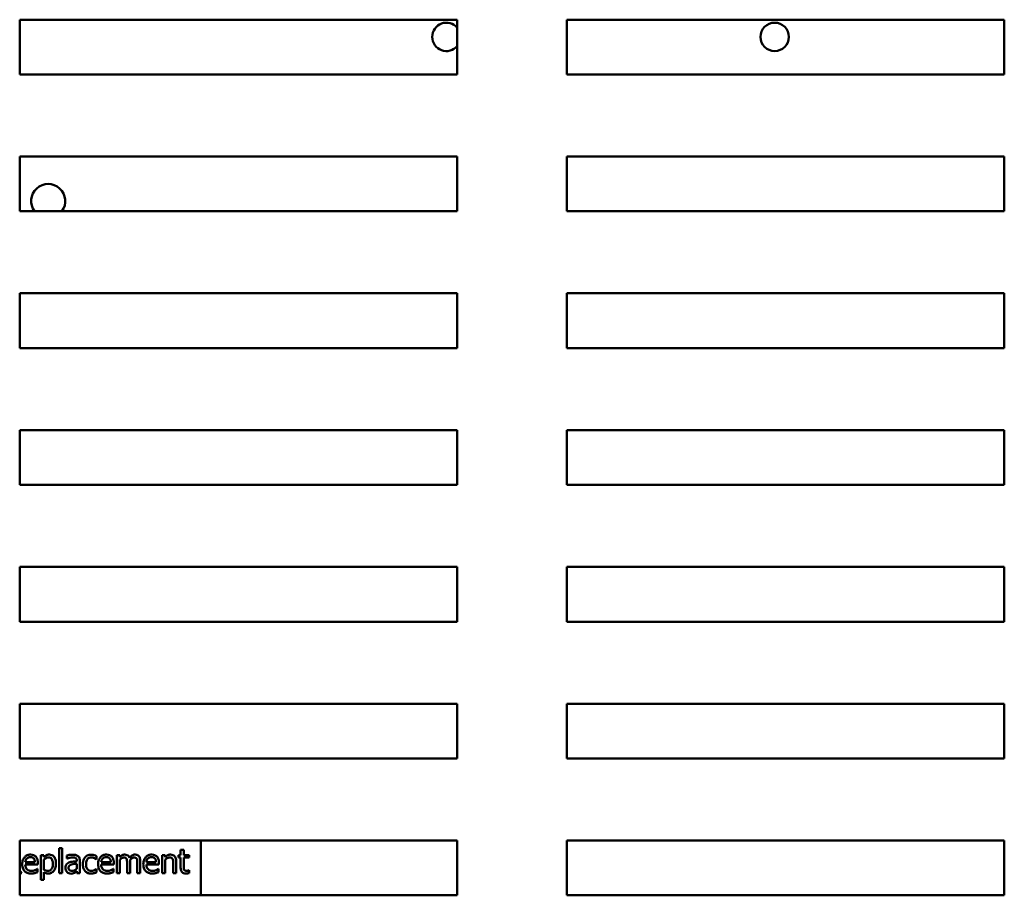
# Model space of a CAD drawing. Units: inches. Extents: x 2 to 86, y 1 to 67.
# Drawn here: x 47.7 to 50.2, y 38.3 to 40.6 of the extents above; entities that cross this region are included whole.
import ezdxf

# ---------------------------------------------------------------- set-up
doc = ezdxf.new("R2010")
doc.units = ezdxf.units.IN
doc.header["$LTSCALE"] = 4
doc.header["$MEASUREMENT"] = 0
doc.layers.add('Visible (ANSI)', color=7, linetype='Continuous', lineweight=50)

msp = doc.modelspace()

# ---------------------------------------------------------------- linework, layer by layer
at = {"layer": 'Visible (ANSI)'}
for p, q in [((47.6538, 40.4896), (47.6538, 40.6325)), ((47.6538, 40.6325), (48.7967, 40.6325)), ((48.7967, 40.6325), (48.7967, 40.4896)), ((49.0824, 40.4896), (49.0824, 40.6325)), ((49.0824, 40.6325), (50.2252, 40.6325)), ((50.2252, 40.6325), (50.2252, 40.4896)), ((48.7967, 40.4896), (47.6538, 40.4896)), ((50.2252, 40.4896), (49.0824, 40.4896)), ((47.6538, 40.1325), (47.6538, 40.2753)), ((47.6538, 40.2753), (48.7967, 40.2753)), ((48.7967, 40.2753), (48.7967, 40.1325)), ((49.0824, 40.1325), (49.0824, 40.2753)), ((49.0824, 40.2753), (50.2252, 40.2753)), ((50.2252, 40.2753), (50.2252, 40.1325)), ((48.7967, 40.1325), (47.6538, 40.1325)), ((50.2252, 40.1325), (49.0824, 40.1325)), ((47.6538, 39.7753), (47.6538, 39.9182)), ((47.6538, 39.9182), (48.7967, 39.9182)), ((48.7967, 39.9182), (48.7967, 39.7753)), ((49.0824, 39.7753), (49.0824, 39.9182)), ((49.0824, 39.9182), (50.2252, 39.9182)), ((50.2252, 39.9182), (50.2252, 39.7753)), ((48.7967, 39.7753), (47.6538, 39.7753)), ((50.2252, 39.7753), (49.0824, 39.7753)), ((47.6538, 39.4182), (47.6538, 39.561)), ((47.6538, 39.561), (48.7967, 39.561)), ((48.7967, 39.561), (48.7967, 39.4182)), ((49.0824, 39.4182), (49.0824, 39.561)), ((49.0824, 39.561), (50.2252, 39.561)), ((50.2252, 39.561), (50.2252, 39.4182)), ((48.7967, 39.4182), (47.6538, 39.4182)), ((50.2252, 39.4182), (49.0824, 39.4182)), ((47.6538, 39.061), (47.6538, 39.2039)), ((47.6538, 39.2039), (48.7967, 39.2039)), ((48.7967, 39.2039), (48.7967, 39.061)), ((49.0824, 39.061), (49.0824, 39.2039)), ((49.0824, 39.2039), (50.2252, 39.2039)), ((50.2252, 39.2039), (50.2252, 39.061)), ((48.7967, 39.061), (47.6538, 39.061)), ((50.2252, 39.061), (49.0824, 39.061)), ((47.6538, 38.7039), (47.6538, 38.8467)), ((47.6538, 38.8467), (48.7967, 38.8467)), ((48.7967, 38.8467), (48.7967, 38.7039)), ((49.0824, 38.7039), (49.0824, 38.8467)), ((49.0824, 38.8467), (50.2252, 38.8467)), ((50.2252, 38.8467), (50.2252, 38.7039)), ((48.7967, 38.7039), (47.6538, 38.7039)), ((50.2252, 38.7039), (49.0824, 38.7039)), ((47.6538, 38.3467), (47.6538, 38.4896)), ((47.6538, 38.4896), (48.7967, 38.4896)), ((47.757, 38.4702), (47.757, 38.4045)), ((47.765, 38.4702), (47.757, 38.4702)), ((47.765, 38.4045), (47.765, 38.4702)), ((48.1269, 38.3467), (48.1269, 38.4896)), ((48.7967, 38.4896), (48.7967, 38.3467)), ((49.0824, 38.3467), (49.0824, 38.4896)), ((49.0824, 38.4896), (50.2252, 38.4896)), ((50.2252, 38.4896), (50.2252, 38.3467)), ((47.717, 38.4517), (47.7091, 38.4517)), ((47.7091, 38.4517), (47.7091, 38.3871)), ((47.717, 38.4467), (47.717, 38.4517)), ((47.7771, 38.4507), (47.7771, 38.4426)), ((47.8547, 38.4402), (47.8547, 38.4491)), ((47.9153, 38.4517), (47.9074, 38.4517)), ((47.9074, 38.4517), (47.9074, 38.4045)), ((47.9153, 38.4465), (47.9153, 38.4517)), ((48.0255, 38.4517), (48.0255, 38.4045)), ((48.0334, 38.4517), (48.0255, 38.4517)), ((48.0334, 38.4464), (48.0334, 38.4517)), ((48.0742, 38.4517), (48.0688, 38.4517)), ((48.0688, 38.4517), (48.0688, 38.4451)), ((48.0688, 38.4451), (48.0742, 38.4451)), ((48.0821, 38.4652), (48.0742, 38.4652)), ((48.0742, 38.4652), (48.0742, 38.4517)), ((48.0742, 38.4451), (48.0742, 38.419)), ((48.0821, 38.4517), (48.0821, 38.4652)), ((48.0967, 38.4517), (48.0821, 38.4517)), ((48.0821, 38.4226), (48.0821, 38.4451)), ((48.0821, 38.4451), (48.0967, 38.4451)), ((48.0967, 38.4451), (48.0967, 38.4517)), ((47.6933, 38.4333), (47.6684, 38.4333)), ((47.6684, 38.4273), (47.7011, 38.4273)), ((47.7011, 38.4273), (47.7011, 38.4316)), ((47.717, 38.4133), (47.717, 38.4401)), ((47.7771, 38.4426), (47.7776, 38.4426)), ((47.8029, 38.4371), (47.8029, 38.4355)), ((47.8029, 38.4292), (47.8029, 38.4161)), ((47.8109, 38.4045), (47.8109, 38.4367)), ((47.8542, 38.4402), (47.8547, 38.4402)), ((47.8916, 38.4333), (47.8667, 38.4333)), ((47.8667, 38.4273), (47.8994, 38.4273)), ((47.8994, 38.4273), (47.8994, 38.4316)), ((47.9153, 38.4045), (47.9153, 38.4398)), ((47.9341, 38.4318), (47.9341, 38.4045)), ((47.9421, 38.4045), (47.9421, 38.4356)), ((47.9609, 38.4318), (47.9609, 38.4045)), ((47.9688, 38.4045), (47.9688, 38.4356)), ((48.0097, 38.4333), (47.9848, 38.4333)), ((47.9848, 38.4273), (48.0174, 38.4273)), ((48.0174, 38.4273), (48.0174, 38.4316)), ((48.0334, 38.4045), (48.0334, 38.4398)), ((48.0546, 38.4314), (48.0546, 38.4045)), ((48.0625, 38.4045), (48.0625, 38.4351)), ((47.6592, 38.4045), (47.6538, 38.4111)), ((47.6538, 38.4045), (47.6592, 38.4045)), ((47.7002, 38.4161), (47.6997, 38.4161)), ((47.7002, 38.4074), (47.7002, 38.4161)), ((47.717, 38.3871), (47.717, 38.4069)), ((47.757, 38.4045), (47.765, 38.4045)), ((47.8029, 38.4095), (47.8029, 38.4045)), ((47.8029, 38.4045), (47.8109, 38.4045)), ((47.8547, 38.4161), (47.8542, 38.4161)), ((47.8547, 38.4072), (47.8547, 38.4161)), ((47.8985, 38.4161), (47.898, 38.4161)), ((47.8985, 38.4074), (47.8985, 38.4161)), ((47.9074, 38.4045), (47.9153, 38.4045)), ((47.9341, 38.4045), (47.9421, 38.4045)), ((47.9609, 38.4045), (47.9688, 38.4045)), ((48.0166, 38.4161), (48.0161, 38.4161)), ((48.0166, 38.4074), (48.0166, 38.4161)), ((48.0255, 38.4045), (48.0334, 38.4045)), ((48.0546, 38.4045), (48.0625, 38.4045)), ((48.0967, 38.412), (48.0963, 38.412)), ((48.0967, 38.4049), (48.0967, 38.412)), ((47.7091, 38.3871), (47.717, 38.3871)), ((48.7967, 38.3467), (47.6538, 38.3467)), ((50.2252, 38.3467), (49.0824, 38.3467))]:
    msp.add_line(p, q, dxfattribs=at)
msp.add_circle((49.6254, 40.5876), 0.0371, dxfattribs=at)
for centre, radius, start, end in [((48.7682, 40.5876), 0.0371, 40.0952, 319.9048), ((47.7282, 40.159), 0.0446, 323.4302, 216.5698)]:
    msp.add_arc(centre, radius, start, end, dxfattribs=at)
for points, knots in [([(47.6822, 38.453), (47.6806, 38.453), (47.6791, 38.4529), (47.6762, 38.4523), (47.6748, 38.4519), (47.6711, 38.4503), (47.669, 38.4488), (47.6656, 38.4454), (47.6638, 38.4431), (47.6609, 38.4359), (47.6604, 38.4318), (47.6604, 38.4278)], [-0.2368121, -0.2368121, -0.2368121, -0.2368121, -0.2003751, -0.2003751, -0.1660997, -0.1660997, -0.1039613, -0.1039613, -0.0532165, -0.0532165, 0, 0, 0, 0]), ([(47.6723, 38.4428), (47.674, 38.4444), (47.6755, 38.4452), (47.678, 38.4463), (47.6799, 38.4465), (47.6817, 38.4465)], [-0.03655812, -0.03655812, -0.03655812, -0.03655812, -0.02382751, -0.02382751, 0, 0, 0, 0]), ([(47.6817, 38.4465), (47.6829, 38.4465), (47.6841, 38.4464), (47.6859, 38.446), (47.687, 38.4457), (47.689, 38.4445), (47.6899, 38.4437), (47.6906, 38.4428)], [-0.05908023, -0.05908023, -0.05908023, -0.05908023, -0.03198402, -0.03198402, -0.01553115, -0.01553115, 0, 0, 0, 0]), ([(47.6958, 38.4478), (47.695, 38.4486), (47.6941, 38.4494), (47.6921, 38.4508), (47.691, 38.4513), (47.6882, 38.4524), (47.6857, 38.453), (47.6822, 38.453)], [-0.1094427, -0.1094427, -0.1094427, -0.1094427, -0.0783983, -0.0783983, -0.0475944, -0.0475944, 0, 0, 0, 0]), ([(47.7011, 38.4316), (47.7011, 38.437), (47.7001, 38.4402), (47.6984, 38.4443), (47.6973, 38.4462), (47.6958, 38.4478)], [-0.05948621, -0.05948621, -0.05948621, -0.05948621, -0.02930294, -0.02930294, 0, 0, 0, 0]), ([(47.7315, 38.453), (47.7301, 38.453), (47.7287, 38.4529), (47.7261, 38.4523), (47.7248, 38.4518), (47.7227, 38.4507), (47.72, 38.4494), (47.717, 38.4467)], [-0.1878509, -0.1878509, -0.1878509, -0.1878509, -0.1197365, -0.1197365, -0.0531865, -0.0531865, 0, 0, 0, 0]), ([(47.717, 38.4401), (47.72, 38.4426), (47.7226, 38.4438), (47.7256, 38.4451), (47.7275, 38.4455), (47.7295, 38.4455)], [-0.04360468, -0.04360468, -0.04360468, -0.04360468, -0.02634836, -0.02634836, 0, 0, 0, 0]), ([(47.7295, 38.4455), (47.7304, 38.4455), (47.7313, 38.4454), (47.7329, 38.445), (47.7336, 38.4448), (47.7353, 38.4439), (47.7361, 38.4433), (47.7372, 38.442), (47.7382, 38.4408), (47.74, 38.4356), (47.7404, 38.432), (47.7404, 38.4284)], [-0.2430766, -0.2430766, -0.2430766, -0.2430766, -0.1927012, -0.1927012, -0.1469172, -0.1469172, -0.0828668, -0.0828668, -0.0478493, -0.0478493, 0, 0, 0, 0]), ([(47.7486, 38.4294), (47.7486, 38.432), (47.7484, 38.4347), (47.7475, 38.4395), (47.7468, 38.4417), (47.745, 38.4453), (47.7439, 38.4472), (47.7409, 38.4502), (47.7394, 38.4512), (47.7357, 38.4527), (47.7336, 38.453), (47.7315, 38.453)], [-0.1738799, -0.1738799, -0.1738799, -0.1738799, -0.1260957, -0.1260957, -0.0844987, -0.0844987, -0.052899, -0.052899, -0.0284129, -0.0284129, 0, 0, 0, 0]), ([(47.7915, 38.4528), (47.7888, 38.4528), (47.7861, 38.4525), (47.7826, 38.4519), (47.7794, 38.4513), (47.7771, 38.4507)], [-0.1362292, -0.1362292, -0.1362292, -0.1362292, -0.0311534, -0.0311534, 0, 0, 0, 0]), ([(47.7776, 38.4426), (47.78, 38.4436), (47.7824, 38.4444), (47.7868, 38.4453), (47.7892, 38.4458), (47.7915, 38.4458)], [-0.07265039, -0.07265039, -0.07265039, -0.07265039, -0.03025474, -0.03025474, 0, 0, 0, 0]), ([(47.8057, 38.4493), (47.8048, 38.4499), (47.8039, 38.4505), (47.8019, 38.4514), (47.8008, 38.4518), (47.7984, 38.4523), (47.7959, 38.4528), (47.7915, 38.4528)], [-0.15515, -0.15515, -0.15515, -0.15515, -0.1074883, -0.1074883, -0.0590414, -0.0590414, 0, 0, 0, 0]), ([(47.7915, 38.4458), (47.7932, 38.4458), (47.7954, 38.4456), (47.7979, 38.4451), (47.7989, 38.4447), (47.7997, 38.4442)], [-0.03475124, -0.03475124, -0.03475124, -0.03475124, -0.0132719, -0.0132719, 0, 0, 0, 0]), ([(47.7997, 38.4442), (47.8003, 38.4438), (47.8008, 38.4434), (47.8016, 38.4424), (47.802, 38.4418), (47.8028, 38.4399), (47.8029, 38.4385), (47.8029, 38.4371)], [-0.04830264, -0.04830264, -0.04830264, -0.04830264, -0.03164599, -0.03164599, -0.01879053, -0.01879053, 0, 0, 0, 0]), ([(47.8109, 38.4367), (47.8109, 38.4384), (47.8107, 38.4402), (47.81, 38.4433), (47.8095, 38.4446), (47.808, 38.4472), (47.807, 38.4483), (47.8057, 38.4493)], [-0.06282077, -0.06282077, -0.06282077, -0.06282077, -0.04017341, -0.04017341, -0.02080948, -0.02080948, 0, 0, 0, 0]), ([(47.8249, 38.4463), (47.8229, 38.4441), (47.8214, 38.4415), (47.8198, 38.4372), (47.8188, 38.4338), (47.8188, 38.428)], [-0.2141649, -0.2141649, -0.2141649, -0.2141649, -0.0773125, -0.0773125, 0, 0, 0, 0]), ([(47.8408, 38.4527), (47.839, 38.4527), (47.8371, 38.4526), (47.8337, 38.4518), (47.832, 38.4512), (47.8283, 38.4494), (47.8265, 38.4481), (47.8249, 38.4463)], [-0.07840036, -0.07840036, -0.07840036, -0.07840036, -0.0543939, -0.0543939, -0.0313032, -0.0313032, 0, 0, 0, 0]), ([(47.827, 38.428), (47.827, 38.4298), (47.8271, 38.4317), (47.8277, 38.435), (47.8281, 38.4366), (47.8297, 38.44), (47.8308, 38.4414), (47.8329, 38.4435), (47.8342, 38.4443), (47.8372, 38.4455), (47.8389, 38.4458), (47.8406, 38.4458)], [-0.09259247, -0.09259247, -0.09259247, -0.09259247, -0.07658308, -0.07658308, -0.0627042, -0.0627042, -0.04352296, -0.04352296, -0.0231675, -0.0231675, 0, 0, 0, 0]), ([(47.8406, 38.4458), (47.8421, 38.4458), (47.8435, 38.4456), (47.8457, 38.4449), (47.8473, 38.4445), (47.8488, 38.4437)], [-0.06019309, -0.06019309, -0.06019309, -0.06019309, -0.02238557, -0.02238557, 0, 0, 0, 0]), ([(47.8547, 38.4491), (47.8526, 38.4502), (47.8504, 38.451), (47.8472, 38.452), (47.8445, 38.4527), (47.8408, 38.4527)], [-0.1508645, -0.1508645, -0.1508645, -0.1508645, -0.0499207, -0.0499207, 0, 0, 0, 0]), ([(47.8488, 38.4437), (47.8499, 38.4432), (47.851, 38.4425), (47.8528, 38.4413), (47.8535, 38.4408), (47.8542, 38.4402)], [-0.02833755, -0.02833755, -0.02833755, -0.02833755, -0.0121361, -0.0121361, 0, 0, 0, 0]), ([(47.8805, 38.453), (47.8789, 38.453), (47.8774, 38.4529), (47.8745, 38.4523), (47.8731, 38.4519), (47.8694, 38.4503), (47.8673, 38.4488), (47.8639, 38.4454), (47.8621, 38.4431), (47.8592, 38.4359), (47.8587, 38.4318), (47.8587, 38.4278)], [-0.2368121, -0.2368121, -0.2368121, -0.2368121, -0.2003751, -0.2003751, -0.1660997, -0.1660997, -0.1039613, -0.1039613, -0.0532165, -0.0532165, 0, 0, 0, 0]), ([(47.8706, 38.4428), (47.8723, 38.4444), (47.8738, 38.4452), (47.8763, 38.4463), (47.8782, 38.4465), (47.88, 38.4465)], [-0.03655812, -0.03655812, -0.03655812, -0.03655812, -0.02382751, -0.02382751, 0, 0, 0, 0]), ([(47.88, 38.4465), (47.8812, 38.4465), (47.8824, 38.4464), (47.8842, 38.446), (47.8853, 38.4457), (47.8873, 38.4445), (47.8882, 38.4437), (47.8889, 38.4428)], [-0.05908023, -0.05908023, -0.05908023, -0.05908023, -0.03198402, -0.03198402, -0.01553115, -0.01553115, 0, 0, 0, 0]), ([(47.8941, 38.4478), (47.8933, 38.4486), (47.8924, 38.4494), (47.8904, 38.4508), (47.8893, 38.4513), (47.8865, 38.4524), (47.884, 38.453), (47.8805, 38.453)], [-0.1094427, -0.1094427, -0.1094427, -0.1094427, -0.0783983, -0.0783983, -0.0475944, -0.0475944, 0, 0, 0, 0]), ([(47.8994, 38.4316), (47.8994, 38.437), (47.8984, 38.4402), (47.8967, 38.4443), (47.8956, 38.4462), (47.8941, 38.4478)], [-0.05948621, -0.05948621, -0.05948621, -0.05948621, -0.02930294, -0.02930294, 0, 0, 0, 0]), ([(47.9282, 38.453), (47.927, 38.453), (47.9259, 38.4529), (47.9236, 38.4523), (47.9225, 38.4519), (47.9202, 38.4506), (47.9181, 38.4492), (47.9153, 38.4465)], [-0.1358397, -0.1358397, -0.1358397, -0.1358397, -0.093581, -0.093581, -0.0522732, -0.0522732, 0, 0, 0, 0]), ([(47.9153, 38.4398), (47.9165, 38.4409), (47.9178, 38.4419), (47.9211, 38.4442), (47.9225, 38.4447), (47.924, 38.4452), (47.9251, 38.4455), (47.9262, 38.4455)], [-0.02456904, -0.02456904, -0.02456904, -0.02456904, -0.02074905, -0.02074905, -0.01487684, -0.01487684, 0, 0, 0, 0]), ([(47.9262, 38.4455), (47.9274, 38.4455), (47.9287, 38.4453), (47.9301, 38.4448), (47.9308, 38.4445), (47.9321, 38.4434), (47.9325, 38.4428), (47.9328, 38.4421)], [-0.05211046, -0.05211046, -0.05211046, -0.05211046, -0.02196912, -0.02196912, -0.00999116, -0.00999116, 0, 0, 0, 0]), ([(47.9406, 38.4448), (47.9402, 38.4458), (47.9398, 38.4466), (47.9388, 38.4482), (47.9383, 38.4489), (47.9372, 38.45), (47.936, 38.4511), (47.9321, 38.4527), (47.9302, 38.453), (47.9282, 38.453)], [-0.1373709, -0.1373709, -0.1373709, -0.1373709, -0.0946094, -0.0946094, -0.0556708, -0.0556708, -0.0263703, -0.0263703, 0, 0, 0, 0]), ([(47.955, 38.453), (47.9537, 38.453), (47.9524, 38.4528), (47.9499, 38.4521), (47.9487, 38.4516), (47.9449, 38.4493), (47.9426, 38.4472), (47.9406, 38.4448)], [-0.0760541, -0.0760541, -0.0760541, -0.0760541, -0.05870892, -0.05870892, -0.04133248, -0.04133248, 0, 0, 0, 0]), ([(47.9419, 38.4396), (47.9432, 38.4408), (47.9445, 38.4419), (47.9469, 38.4435), (47.9482, 38.4443), (47.9507, 38.4452), (47.9518, 38.4455), (47.9529, 38.4455)], [-0.06668738, -0.06668738, -0.06668738, -0.06668738, -0.0359382, -0.0359382, -0.01477227, -0.01477227, 0, 0, 0, 0]), ([(47.9529, 38.4455), (47.9542, 38.4455), (47.9554, 38.4453), (47.9569, 38.4448), (47.9576, 38.4445), (47.9588, 38.4434), (47.9592, 38.4428), (47.9596, 38.4421)], [-0.05211046, -0.05211046, -0.05211046, -0.05211046, -0.02196912, -0.02196912, -0.00999116, -0.00999116, 0, 0, 0, 0]), ([(47.9649, 38.449), (47.9643, 38.4497), (47.9636, 38.4503), (47.9621, 38.4513), (47.9614, 38.4517), (47.9596, 38.4524), (47.9578, 38.453), (47.955, 38.453)], [-0.1018277, -0.1018277, -0.1018277, -0.1018277, -0.0690853, -0.0690853, -0.0372049, -0.0372049, 0, 0, 0, 0]), ([(47.9688, 38.4356), (47.9688, 38.4402), (47.9681, 38.4429), (47.9668, 38.4462), (47.966, 38.4477), (47.9649, 38.449)], [-0.04846664, -0.04846664, -0.04846664, -0.04846664, -0.02239453, -0.02239453, 0, 0, 0, 0]), ([(47.9985, 38.453), (47.997, 38.453), (47.9955, 38.4529), (47.9925, 38.4523), (47.9912, 38.4519), (47.9874, 38.4503), (47.9853, 38.4488), (47.982, 38.4454), (47.9801, 38.4431), (47.9773, 38.4359), (47.9767, 38.4318), (47.9767, 38.4278)], [-0.2368121, -0.2368121, -0.2368121, -0.2368121, -0.2003751, -0.2003751, -0.1660997, -0.1660997, -0.1039613, -0.1039613, -0.0532165, -0.0532165, 0, 0, 0, 0]), ([(47.9886, 38.4428), (47.9903, 38.4444), (47.9919, 38.4452), (47.9944, 38.4463), (47.9963, 38.4465), (47.9981, 38.4465)], [-0.03655812, -0.03655812, -0.03655812, -0.03655812, -0.02382751, -0.02382751, 0, 0, 0, 0]), ([(47.9981, 38.4465), (47.9993, 38.4465), (48.0005, 38.4464), (48.0023, 38.446), (48.0033, 38.4457), (48.0054, 38.4445), (48.0063, 38.4437), (48.007, 38.4428)], [-0.05908023, -0.05908023, -0.05908023, -0.05908023, -0.03198402, -0.03198402, -0.01553115, -0.01553115, 0, 0, 0, 0]), ([(48.0122, 38.4478), (48.0114, 38.4486), (48.0105, 38.4494), (48.0085, 38.4508), (48.0074, 38.4513), (48.0046, 38.4524), (48.0021, 38.453), (47.9985, 38.453)], [-0.1094427, -0.1094427, -0.1094427, -0.1094427, -0.0783983, -0.0783983, -0.0475944, -0.0475944, 0, 0, 0, 0]), ([(48.0174, 38.4316), (48.0174, 38.437), (48.0165, 38.4402), (48.0148, 38.4443), (48.0137, 38.4462), (48.0122, 38.4478)], [-0.05948621, -0.05948621, -0.05948621, -0.05948621, -0.02930294, -0.02930294, 0, 0, 0, 0]), ([(48.0477, 38.453), (48.0465, 38.453), (48.0452, 38.4529), (48.0427, 38.4523), (48.0416, 38.4519), (48.0391, 38.4507), (48.0367, 38.4494), (48.0334, 38.4464)], [-0.1640132, -0.1640132, -0.1640132, -0.1640132, -0.1114033, -0.1114033, -0.059088, -0.059088, 0, 0, 0, 0]), ([(48.0334, 38.4398), (48.036, 38.442), (48.0388, 38.4437), (48.0427, 38.4451), (48.0441, 38.4455), (48.0456, 38.4455)], [-0.05499972, -0.05499972, -0.05499972, -0.05499972, -0.0201559, -0.0201559, 0, 0, 0, 0]), ([(48.0456, 38.4455), (48.0469, 38.4455), (48.0482, 38.4454), (48.0498, 38.4448), (48.0506, 38.4445), (48.0521, 38.4433), (48.0526, 38.4427), (48.053, 38.4419)], [-0.05557501, -0.05557501, -0.05557501, -0.05557501, -0.02508241, -0.02508241, -0.01134495, -0.01134495, 0, 0, 0, 0]), ([(48.0625, 38.4351), (48.0625, 38.4369), (48.0624, 38.4387), (48.0618, 38.4419), (48.0614, 38.4434), (48.0603, 38.446), (48.0594, 38.4477), (48.0567, 38.4504), (48.0553, 38.4513), (48.0518, 38.4527), (48.0498, 38.453), (48.0477, 38.453)], [-0.1491538, -0.1491538, -0.1491538, -0.1491538, -0.1113006, -0.1113006, -0.0785129, -0.0785129, -0.049832, -0.049832, -0.0273646, -0.0273646, 0, 0, 0, 0]), ([(47.6604, 38.4278), (47.6604, 38.4256), (47.6605, 38.4234), (47.6613, 38.4194), (47.6618, 38.4175), (47.6636, 38.4133), (47.6651, 38.4112), (47.6688, 38.4076), (47.671, 38.4062), (47.6768, 38.4039), (47.6805, 38.4034), (47.6841, 38.4034)], [-0.1728436, -0.1728436, -0.1728436, -0.1728436, -0.143664, -0.143664, -0.1176773, -0.1176773, -0.0833472, -0.0833472, -0.0480538, -0.0480538, 0, 0, 0, 0]), ([(47.6684, 38.4333), (47.6686, 38.4357), (47.6691, 38.4374), (47.6702, 38.4402), (47.6711, 38.4415), (47.6723, 38.4428)], [-0.03937759, -0.03937759, -0.03937759, -0.03937759, -0.02237561, -0.02237561, 0, 0, 0, 0]), ([(47.684, 38.4104), (47.6827, 38.4104), (47.6814, 38.4105), (47.679, 38.4109), (47.6779, 38.4113), (47.6752, 38.4124), (47.6738, 38.4134), (47.6717, 38.4156), (47.6706, 38.417), (47.6687, 38.4218), (47.6684, 38.4246), (47.6684, 38.4273)], [-0.1840645, -0.1840645, -0.1840645, -0.1840645, -0.1487722, -0.1487722, -0.1166797, -0.1166797, -0.0685192, -0.0685192, -0.0357874, -0.0357874, 0, 0, 0, 0]), ([(47.6906, 38.4428), (47.691, 38.4423), (47.6914, 38.4417), (47.6921, 38.4402), (47.6924, 38.4395), (47.693, 38.4371), (47.6933, 38.4352), (47.6933, 38.4333)], [-0.03832786, -0.03832786, -0.03832786, -0.03832786, -0.03229059, -0.03229059, -0.02446936, -0.02446936, 0, 0, 0, 0]), ([(47.7404, 38.4284), (47.7404, 38.4265), (47.7403, 38.4245), (47.7397, 38.4209), (47.7392, 38.4193), (47.7377, 38.4161), (47.7368, 38.4148), (47.7349, 38.4129), (47.7337, 38.4122), (47.7308, 38.411), (47.7291, 38.4107), (47.7274, 38.4107)], [-0.09118697, -0.09118697, -0.09118697, -0.09118697, -0.07350929, -0.07350929, -0.058631, -0.058631, -0.04153795, -0.04153795, -0.02257548, -0.02257548, 0, 0, 0, 0]), ([(47.7288, 38.4036), (47.73, 38.4036), (47.7313, 38.4037), (47.7337, 38.4042), (47.7348, 38.4045), (47.7381, 38.406), (47.74, 38.4074), (47.7434, 38.4108), (47.7452, 38.4133), (47.7481, 38.4207), (47.7486, 38.4251), (47.7486, 38.4294)], [-0.2052077, -0.2052077, -0.2052077, -0.2052077, -0.179689, -0.179689, -0.1552012, -0.1552012, -0.1064267, -0.1064267, -0.0570482, -0.0570482, 0, 0, 0, 0]), ([(47.7819, 38.432), (47.7801, 38.4312), (47.7784, 38.4301), (47.7763, 38.428), (47.7753, 38.4267), (47.7736, 38.4226), (47.7733, 38.4204), (47.7733, 38.4182)], [-0.1126141, -0.1126141, -0.1126141, -0.1126141, -0.0589481, -0.0589481, -0.0296329, -0.0296329, 0, 0, 0, 0]), ([(47.7733, 38.4182), (47.7733, 38.417), (47.7734, 38.4159), (47.7739, 38.4137), (47.7742, 38.4126), (47.7754, 38.41), (47.7763, 38.4086), (47.7775, 38.4074)], [-0.05267516, -0.05267516, -0.05267516, -0.05267516, -0.03770088, -0.03770088, -0.02279889, -0.02279889, 0, 0, 0, 0]), ([(47.7815, 38.4187), (47.7815, 38.4195), (47.7815, 38.4202), (47.7819, 38.4216), (47.7821, 38.4222), (47.7827, 38.4233), (47.7832, 38.4241), (47.7856, 38.426), (47.7871, 38.4268), (47.7888, 38.4273)], [-0.08157426, -0.08157426, -0.08157426, -0.08157426, -0.06033028, -0.06033028, -0.04119868, -0.04119868, -0.02290393, -0.02290393, 0, 0, 0, 0]), ([(47.7904, 38.4105), (47.7895, 38.4105), (47.7886, 38.4106), (47.7869, 38.4109), (47.7862, 38.4111), (47.7845, 38.4119), (47.7839, 38.4125), (47.7828, 38.4135), (47.7824, 38.4143), (47.7816, 38.4162), (47.7815, 38.4175), (47.7815, 38.4187)], [-0.04943679, -0.04943679, -0.04943679, -0.04943679, -0.04231527, -0.04231527, -0.03615188, -0.03615188, -0.02802791, -0.02802791, -0.01646665, -0.01646665, 0, 0, 0, 0]), ([(47.8029, 38.4355), (47.7991, 38.4353), (47.7951, 38.435), (47.7898, 38.4343), (47.7858, 38.4338), (47.7819, 38.432)], [-0.2058434, -0.2058434, -0.2058434, -0.2058434, -0.0573549, -0.0573549, 0, 0, 0, 0]), ([(47.7888, 38.4273), (47.7914, 38.4281), (47.7939, 38.4283), (47.798, 38.4287), (47.8007, 38.429), (47.8029, 38.4292)], [-0.05617787, -0.05617787, -0.05617787, -0.05617787, -0.03035877, -0.03035877, 0, 0, 0, 0]), ([(47.8188, 38.428), (47.8188, 38.4257), (47.8189, 38.4233), (47.8196, 38.4198), (47.8201, 38.4176), (47.822, 38.4131), (47.8233, 38.4112), (47.8249, 38.4095)], [-0.1272472, -0.1272472, -0.1272472, -0.1272472, -0.0654122, -0.0654122, -0.0308909, -0.0308909, 0, 0, 0, 0]), ([(47.8406, 38.4104), (47.8396, 38.4104), (47.8386, 38.4104), (47.8367, 38.4108), (47.8358, 38.4111), (47.8336, 38.4121), (47.8324, 38.413), (47.8303, 38.4153), (47.8292, 38.4168), (47.8273, 38.4219), (47.827, 38.425), (47.827, 38.428)], [-0.1458004, -0.1458004, -0.1458004, -0.1458004, -0.1243947, -0.1243947, -0.1044929, -0.1044929, -0.0718292, -0.0718292, -0.0398803, -0.0398803, 0, 0, 0, 0]), ([(47.8587, 38.4278), (47.8587, 38.4256), (47.8588, 38.4234), (47.8596, 38.4194), (47.8601, 38.4175), (47.8619, 38.4133), (47.8634, 38.4112), (47.8671, 38.4076), (47.8693, 38.4062), (47.8751, 38.4039), (47.8788, 38.4034), (47.8824, 38.4034)], [-0.1728436, -0.1728436, -0.1728436, -0.1728436, -0.143664, -0.143664, -0.1176773, -0.1176773, -0.0833472, -0.0833472, -0.0480538, -0.0480538, 0, 0, 0, 0]), ([(47.8667, 38.4333), (47.8669, 38.4357), (47.8674, 38.4374), (47.8685, 38.4402), (47.8694, 38.4415), (47.8706, 38.4428)], [-0.03937759, -0.03937759, -0.03937759, -0.03937759, -0.02237561, -0.02237561, 0, 0, 0, 0]), ([(47.8823, 38.4104), (47.881, 38.4104), (47.8797, 38.4105), (47.8773, 38.4109), (47.8762, 38.4113), (47.8735, 38.4124), (47.8721, 38.4134), (47.87, 38.4156), (47.8689, 38.417), (47.867, 38.4218), (47.8667, 38.4246), (47.8667, 38.4273)], [-0.1840645, -0.1840645, -0.1840645, -0.1840645, -0.1487722, -0.1487722, -0.1166797, -0.1166797, -0.0685192, -0.0685192, -0.0357874, -0.0357874, 0, 0, 0, 0]), ([(47.8889, 38.4428), (47.8893, 38.4423), (47.8897, 38.4417), (47.8904, 38.4402), (47.8907, 38.4395), (47.8913, 38.4371), (47.8916, 38.4352), (47.8916, 38.4333)], [-0.03832786, -0.03832786, -0.03832786, -0.03832786, -0.03229059, -0.03229059, -0.02446936, -0.02446936, 0, 0, 0, 0]), ([(47.9328, 38.4421), (47.9334, 38.4411), (47.9337, 38.4396), (47.9341, 38.4358), (47.9341, 38.4338), (47.9341, 38.4318)], [-0.05002783, -0.05002783, -0.05002783, -0.05002783, -0.02685442, -0.02685442, 0, 0, 0, 0]), ([(47.9421, 38.4356), (47.9421, 38.4363), (47.9421, 38.4371), (47.942, 38.4381), (47.942, 38.4389), (47.9419, 38.4396)], [-0.04063829, -0.04063829, -0.04063829, -0.04063829, -0.00964737, -0.00964737, 0, 0, 0, 0]), ([(47.9596, 38.4421), (47.9601, 38.4411), (47.9605, 38.4396), (47.9608, 38.4358), (47.9609, 38.4338), (47.9609, 38.4318)], [-0.05002783, -0.05002783, -0.05002783, -0.05002783, -0.02685442, -0.02685442, 0, 0, 0, 0]), ([(47.9767, 38.4278), (47.9767, 38.4256), (47.9769, 38.4234), (47.9776, 38.4194), (47.9782, 38.4175), (47.98, 38.4133), (47.9814, 38.4112), (47.9852, 38.4076), (47.9874, 38.4062), (47.9932, 38.4039), (47.9969, 38.4034), (48.0005, 38.4034)], [-0.1728436, -0.1728436, -0.1728436, -0.1728436, -0.143664, -0.143664, -0.1176773, -0.1176773, -0.0833472, -0.0833472, -0.0480538, -0.0480538, 0, 0, 0, 0]), ([(47.9848, 38.4333), (47.985, 38.4357), (47.9855, 38.4374), (47.9866, 38.4402), (47.9875, 38.4415), (47.9886, 38.4428)], [-0.03937759, -0.03937759, -0.03937759, -0.03937759, -0.02237561, -0.02237561, 0, 0, 0, 0]), ([(48.0004, 38.4104), (47.9991, 38.4104), (47.9978, 38.4105), (47.9954, 38.4109), (47.9942, 38.4113), (47.9915, 38.4124), (47.9901, 38.4134), (47.9881, 38.4156), (47.9869, 38.417), (47.9851, 38.4218), (47.9848, 38.4246), (47.9848, 38.4273)], [-0.1840645, -0.1840645, -0.1840645, -0.1840645, -0.1487722, -0.1487722, -0.1166797, -0.1166797, -0.0685192, -0.0685192, -0.0357874, -0.0357874, 0, 0, 0, 0]), ([(48.007, 38.4428), (48.0074, 38.4423), (48.0078, 38.4417), (48.0085, 38.4402), (48.0088, 38.4395), (48.0094, 38.4371), (48.0096, 38.4352), (48.0097, 38.4333)], [-0.03832786, -0.03832786, -0.03832786, -0.03832786, -0.03229059, -0.03229059, -0.02446936, -0.02446936, 0, 0, 0, 0]), ([(48.053, 38.4419), (48.0537, 38.4407), (48.0541, 38.4391), (48.0545, 38.4355), (48.0546, 38.4334), (48.0546, 38.4314)], [-0.04869454, -0.04869454, -0.04869454, -0.04869454, -0.02697799, -0.02697799, 0, 0, 0, 0]), ([(48.0742, 38.419), (48.0742, 38.4161), (48.0745, 38.4132), (48.0764, 38.4088), (48.0773, 38.4077), (48.0791, 38.406), (48.0804, 38.4052), (48.0838, 38.4039), (48.0858, 38.4036), (48.0879, 38.4036)], [-0.07505974, -0.07505974, -0.07505974, -0.07505974, -0.06018967, -0.06018967, -0.04847244, -0.04847244, -0.02765573, -0.02765573, 0, 0, 0, 0]), ([(48.0832, 38.4135), (48.0829, 38.414), (48.0827, 38.4146), (48.0824, 38.4158), (48.0823, 38.4165), (48.0821, 38.419), (48.0821, 38.4208), (48.0821, 38.4226)], [-0.04152874, -0.04152874, -0.04152874, -0.04152874, -0.03313127, -0.03313127, -0.02457289, -0.02457289, 0, 0, 0, 0]), ([(47.6937, 38.4125), (47.6922, 38.4118), (47.6907, 38.4113), (47.6882, 38.4107), (47.6864, 38.4104), (47.684, 38.4104)], [-0.09031747, -0.09031747, -0.09031747, -0.09031747, -0.03238145, -0.03238145, 0, 0, 0, 0]), ([(47.6841, 38.4034), (47.6856, 38.4034), (47.6873, 38.4035), (47.6902, 38.404), (47.6916, 38.4044), (47.693, 38.4048)], [-0.03927279, -0.03927279, -0.03927279, -0.03927279, -0.01908404, -0.01908404, 0, 0, 0, 0]), ([(47.693, 38.4048), (47.6942, 38.4051), (47.6955, 38.4056), (47.6973, 38.4063), (47.6988, 38.4069), (47.7002, 38.4074)], [-0.05828103, -0.05828103, -0.05828103, -0.05828103, -0.01935634, -0.01935634, 0, 0, 0, 0]), ([(47.6997, 38.4161), (47.699, 38.4154), (47.6981, 38.4149), (47.6965, 38.4139), (47.6953, 38.4133), (47.6937, 38.4125)], [-0.05013414, -0.05013414, -0.05013414, -0.05013414, -0.02486825, -0.02486825, 0, 0, 0, 0]), ([(47.7274, 38.4107), (47.725, 38.4107), (47.7234, 38.411), (47.7206, 38.4117), (47.7187, 38.4125), (47.717, 38.4133)], [-0.0380587, -0.0380587, -0.0380587, -0.0380587, -0.02404632, -0.02404632, 0, 0, 0, 0]), ([(47.717, 38.4069), (47.7188, 38.4059), (47.7206, 38.405), (47.7235, 38.4041), (47.7255, 38.4036), (47.7288, 38.4036)], [-0.1289578, -0.1289578, -0.1289578, -0.1289578, -0.0432669, -0.0432669, 0, 0, 0, 0]), ([(47.7775, 38.4074), (47.7788, 38.406), (47.7803, 38.405), (47.7833, 38.4038), (47.7851, 38.4032), (47.7876, 38.4032)], [-0.08019114, -0.08019114, -0.08019114, -0.08019114, -0.03285567, -0.03285567, 0, 0, 0, 0]), ([(47.7876, 38.4032), (47.7897, 38.4032), (47.7917, 38.4033), (47.7937, 38.404), (47.7952, 38.4044), (47.7972, 38.4055)], [-0.1029357, -0.1029357, -0.1029357, -0.1029357, -0.0305391, -0.0305391, 0, 0, 0, 0]), ([(47.8029, 38.4161), (47.8006, 38.414), (47.7981, 38.4124), (47.7943, 38.4108), (47.7924, 38.4105), (47.7904, 38.4105)], [-0.05466897, -0.05466897, -0.05466897, -0.05466897, -0.02611451, -0.02611451, 0, 0, 0, 0]), ([(47.7972, 38.4055), (47.7983, 38.406), (47.7993, 38.4067), (47.8012, 38.4082), (47.802, 38.4089), (47.8029, 38.4095)], [-0.03112747, -0.03112747, -0.03112747, -0.03112747, -0.01453668, -0.01453668, 0, 0, 0, 0]), ([(47.8249, 38.4095), (47.8258, 38.4085), (47.8269, 38.4076), (47.8293, 38.4061), (47.8305, 38.4054), (47.8338, 38.4042), (47.8367, 38.4034), (47.8408, 38.4034)], [-0.1267379, -0.1267379, -0.1267379, -0.1267379, -0.090779, -0.090779, -0.0543885, -0.0543885, 0, 0, 0, 0]), ([(47.8542, 38.4161), (47.8515, 38.4136), (47.8488, 38.4123), (47.8453, 38.4108), (47.843, 38.4104), (47.8406, 38.4104)], [-0.0508388, -0.0508388, -0.0508388, -0.0508388, -0.0316435, -0.0316435, 0, 0, 0, 0]), ([(47.8408, 38.4034), (47.8421, 38.4034), (47.8436, 38.4035), (47.8461, 38.404), (47.8473, 38.4043), (47.8485, 38.4047)], [-0.03408021, -0.03408021, -0.03408021, -0.03408021, -0.01669402, -0.01669402, 0, 0, 0, 0]), ([(47.8485, 38.4047), (47.8496, 38.4049), (47.8507, 38.4054), (47.8527, 38.4062), (47.8537, 38.4067), (47.8547, 38.4072)], [-0.02924472, -0.02924472, -0.02924472, -0.02924472, -0.01443804, -0.01443804, 0, 0, 0, 0]), ([(47.892, 38.4125), (47.8905, 38.4118), (47.889, 38.4113), (47.8865, 38.4107), (47.8847, 38.4104), (47.8823, 38.4104)], [-0.09031747, -0.09031747, -0.09031747, -0.09031747, -0.03238145, -0.03238145, 0, 0, 0, 0]), ([(47.8824, 38.4034), (47.8839, 38.4034), (47.8856, 38.4035), (47.8885, 38.404), (47.8899, 38.4044), (47.8913, 38.4048)], [-0.03927279, -0.03927279, -0.03927279, -0.03927279, -0.01908404, -0.01908404, 0, 0, 0, 0]), ([(47.8913, 38.4048), (47.8925, 38.4051), (47.8938, 38.4056), (47.8956, 38.4063), (47.8971, 38.4069), (47.8985, 38.4074)], [-0.05828103, -0.05828103, -0.05828103, -0.05828103, -0.01935634, -0.01935634, 0, 0, 0, 0]), ([(47.898, 38.4161), (47.8973, 38.4154), (47.8964, 38.4149), (47.8948, 38.4139), (47.8936, 38.4133), (47.892, 38.4125)], [-0.05013414, -0.05013414, -0.05013414, -0.05013414, -0.02486825, -0.02486825, 0, 0, 0, 0]), ([(48.01, 38.4125), (48.0086, 38.4118), (48.007, 38.4113), (48.0046, 38.4107), (48.0028, 38.4104), (48.0004, 38.4104)], [-0.09031747, -0.09031747, -0.09031747, -0.09031747, -0.03238145, -0.03238145, 0, 0, 0, 0]), ([(48.0005, 38.4034), (48.002, 38.4034), (48.0037, 38.4035), (48.0066, 38.404), (48.008, 38.4044), (48.0094, 38.4048)], [-0.03927279, -0.03927279, -0.03927279, -0.03927279, -0.01908404, -0.01908404, 0, 0, 0, 0]), ([(48.0094, 38.4048), (48.0106, 38.4051), (48.0119, 38.4056), (48.0137, 38.4063), (48.0152, 38.4069), (48.0166, 38.4074)], [-0.05828103, -0.05828103, -0.05828103, -0.05828103, -0.01935634, -0.01935634, 0, 0, 0, 0]), ([(48.0161, 38.4161), (48.0154, 38.4154), (48.0145, 38.4149), (48.0128, 38.4139), (48.0117, 38.4133), (48.01, 38.4125)], [-0.05013414, -0.05013414, -0.05013414, -0.05013414, -0.02486825, -0.02486825, 0, 0, 0, 0]), ([(48.0899, 38.4105), (48.0885, 38.4105), (48.0871, 38.4107), (48.0851, 38.4114), (48.0846, 38.4118), (48.0838, 38.4125), (48.0835, 38.4129), (48.0832, 38.4135)], [-0.02286061, -0.02286061, -0.02286061, -0.02286061, -0.01386975, -0.01386975, -0.00799605, -0.00799605, 0, 0, 0, 0]), ([(48.0879, 38.4036), (48.0893, 38.4036), (48.0908, 38.4037), (48.0932, 38.4041), (48.0948, 38.4044), (48.0967, 38.4049)], [-0.0662629, -0.0662629, -0.0662629, -0.0662629, -0.02726206, -0.02726206, 0, 0, 0, 0]), ([(48.0963, 38.412), (48.0956, 38.4117), (48.0945, 38.4114), (48.0929, 38.4109), (48.0918, 38.4105), (48.0899, 38.4105)], [-0.0570571, -0.0570571, -0.0570571, -0.0570571, -0.02552764, -0.02552764, 0, 0, 0, 0])]:
    msp.add_open_spline(points, degree=3, knots=knots, dxfattribs=at)

doc.saveas('drawing.dxf')
